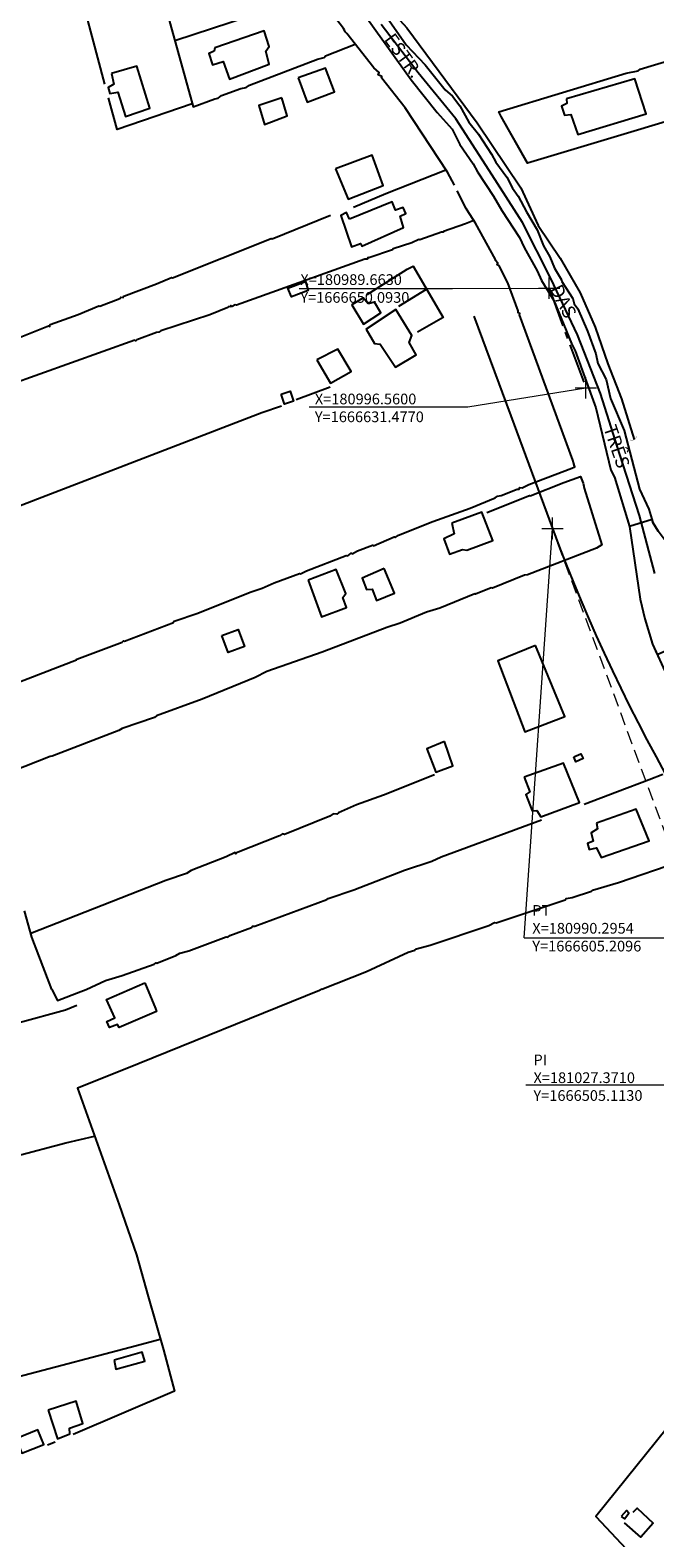
# Model space of a CAD drawing. Units: millimetres. Extents: x 177825 to 183236, y 1665713 to 1668739.
# Drawn here: x 180893 to 181009, y 1666417 to 1666698 of the extents above; entities that cross this region are included whole.
import ezdxf
from ezdxf.enums import TextEntityAlignment as Align

# ---------------------------------------------------------------- set-up
doc = ezdxf.new("R2010")
doc.units = ezdxf.units.MM
doc.header["$LTSCALE"] = 10
doc.header["$PDMODE"] = 2
doc.header["$PDSIZE"] = 2
doc.linetypes.add('CENTER2', pattern=[1.125, 0.75, -0.125, 0.125, -0.125])
doc.linetypes.add('HIDDEN', pattern=[0.375, 0.25, -0.125])
for name, color, linetype in [('Cotas_Coordenadas', 7, 'Continuous'), ('T-ALINH-PROJ-C', 6, 'Continuous'), ('V-BUEIRO', 5, 'Continuous'), ('V-CRUZAMENTO', 1, 'Continuous'), ('V-EDIFICACAO', 2, 'Continuous'), ('V-EIXO_DE_LOGRADOURO', 81, 'Continuous'), ('V-LOTE', 1, 'Continuous'), ('V-NOME_DOS_LOGRADOUROS', 7, 'Continuous'), ('V-QUADRA', 213, 'Continuous'), ('V-TESTADA', 5, 'Continuous'), ('V-VALETA', 213, 'Continuous')]:
    doc.layers.add(name, color=color, linetype=linetype)
doc.layers.add('Linhas de Cota', color=7, linetype='Continuous', lineweight=5)
doc.styles.get("Standard").update_dxf_attribs({"font": 'romans.shx'})

# ---------------------------------------------------------------- blocks, each defined once
blk = doc.blocks.new('305')
at = {"color": 0, "linetype": 'ByBlock', "lineweight": -2, "const_width": 0.05}
blk.add_lwpolyline([(0.73, 0.39, 0.60863), (-0.73, 0.38)], format="xyb", dxfattribs=at)

msp = doc.modelspace()

# ---------------------------------------------------------------- linework, layer by layer
at = {"layer": 'Linhas de Cota'}
for p, q in [((180942.941, 1666650.065), (180971.585, 1666650.065)), ((180971.585, 1666650.065), (180989.663, 1666650.093)), ((180974.499, 1666627.896), (180996.56, 1666631.477)), ((180944.841, 1666627.896), (180974.499, 1666627.896)), ((180985.022, 1666528.653), (180990.295, 1666605.21)), ((180985.022, 1666528.653), (181012.674, 1666528.653)), ((180985.341, 1666501.195), (181013.54, 1666501.195))]:
    msp.add_line(p, q, dxfattribs=at)
at = {"layer": 'Linhas de Cota', "linetype": 'HIDDEN'}
msp.add_line((181027.371, 1666505.113), (180990.295, 1666605.21), dxfattribs=at)
at = {"layer": 'Linhas de Cota'}
for p in [(180989.663, 1666650.093), (180996.56, 1666631.477), (180990.295, 1666605.21)]:
    msp.add_point(p, dxfattribs=at)
at = {"layer": 'T-ALINH-PROJ-C'}
for p, q in [((180975.597, 1666644.882), (180982.494, 1666626.266)), ((180982.494, 1666626.266), (180990.295, 1666605.21))]:
    msp.add_line(p, q, dxfattribs=at)
msp.add_arc((181299.741, 1666719.855), 330, 200.32905, 220.37917, dxfattribs=at)
at = {"layer": 'V-CRUZAMENTO'}
msp.add_lwpolyline([(181023.96, 1666595.96), (181026.445, 1666597.398), (181024.35, 1666601.02), (181019.39, 1666599.76), (181017.59, 1666599.74), (181016.02, 1666600.01), (181014.52, 1666600.5), (181012.95, 1666601.25), (181012.33, 1666601.72), (181010.06, 1666604.67), (181009.09, 1666606.3), (181008.914, 1666606.859), (181004.69, 1666605.53), (181006.7, 1666591.98), (181007.56, 1666588.31), (181009.03, 1666583.58), (181009.902, 1666581.648), (181014.87, 1666583.89), (181014.45, 1666585.93), (181014.36, 1666587.95), (181015.84, 1666590.97), (181018.17, 1666592.9)], close=True, dxfattribs=at)
at = {"layer": 'V-EDIFICACAO'}
for points in [[(180927.16, 1666695.03), (180927.05, 1666694.44), (180926.04, 1666693.99), (180926.71, 1666691.85), (180928.745, 1666692.489), (180928.745, 1666692.489), (180929.92, 1666689.2), (180937.32, 1666691.97), (180936.69, 1666694.41), (180937.32, 1666695.26), (180936.41, 1666698.21), (180927.16, 1666695.03)], [(180907.84, 1666690.229), (180908.274, 1666688.223), (180907.26, 1666687.65), (180907.514, 1666686.488), (180909.033, 1666686.759), (180910.47, 1666682.17), (180910.47, 1666682.17), (180915.04, 1666683.73), (180912.6, 1666691.62), (180907.84, 1666690.229)], [(180942.74, 1666689.45), (180944.45, 1666684.9), (180949.55, 1666686.8), (180947.88, 1666691.26), (180947.88, 1666691.26), (180942.74, 1666689.45)], [(180992.94, 1666685.49), (180992.99, 1666684.64), (180992, 1666684.11), (180992.58, 1666682.43), (180993.72, 1666682.57), (180995.02, 1666678.85), (181007.85, 1666682.68), (181005.73, 1666689.23), (180992.94, 1666685.49)], [(180939.67, 1666685.69), (180935.37, 1666684.28), (180936.45, 1666680.73), (180940.69, 1666682.34), (180939.67, 1666685.69), (180939.67, 1666685.69)], [(180949.73, 1666672.42), (180952.082, 1666666.747), (180952.082, 1666666.747), (180952.082, 1666666.747), (180958.66, 1666669.32), (180956.58, 1666675), (180949.73, 1666672.42)], [(180952.374, 1666663.011), (180952.374, 1666663.011), (180951.795, 1666664.27), (180951.795, 1666664.27), (180951.795, 1666664.27), (180950.75, 1666663.71), (180952.7, 1666657.81), (180952.7, 1666657.81), (180954.39, 1666658.48), (180954.674, 1666657.986), (180962.46, 1666661.44), (180961.812, 1666663.578), (180961.812, 1666663.578), (180962.88, 1666664.07), (180962.369, 1666665.18), (180960.96, 1666664.71), (180960.313, 1666666.237), (180952.374, 1666663.011)], [(180944.15, 1666651.35), (180944.65, 1666649.67), (180941.53, 1666648.48), (180940.83, 1666650.11)], [(180955.86, 1666647.21), (180954.91, 1666648.31), (180952.8, 1666646.97), (180954.98, 1666643.41), (180958.24, 1666645.47), (180957.03, 1666647.48), (180955.86, 1666647.21)], [(180955.48, 1666642.44), (180955.48, 1666642.44), (180957.03, 1666639.78), (180958.11, 1666639.61), (180960.95, 1666635.32), (180964.8, 1666637.67), (180963.53, 1666639.94), (180963.99, 1666641.29), (180961, 1666646.12), (180955.48, 1666642.44)], [(180946.24, 1666636.72), (180948.83, 1666632.38), (180952.66, 1666634.51), (180950.18, 1666638.7), (180946.24, 1666636.72)], [(180939.57, 1666630.29), (180941.25, 1666630.85), (180941.88, 1666628.96), (180940.2, 1666628.4), (180939.57, 1666630.29)], [(180971.5, 1666606.2), (180971.91, 1666604.19), (180969.96, 1666603.23), (180971.02, 1666600.4), (180973.47, 1666601.23), (180974.32, 1666601.15), (180979.14, 1666602.95), (180977.09, 1666608.21), (180971.5, 1666606.2)], [(180944.62, 1666595.51), (180947.11, 1666588.67), (180951.76, 1666590.4), (180951.13, 1666592.29), (180951.64, 1666593.01), (180949.89, 1666597.52), (180944.62, 1666595.51)], [(180958.85, 1666597.69), (180954.75, 1666595.93), (180955.52, 1666593.79), (180956.56, 1666593.82), (180957.41, 1666591.74), (180960.75, 1666593.07), (180958.85, 1666597.69)], [(180928.49, 1666585.18), (180931.54, 1666586.29), (180932.7, 1666583.11), (180929.64, 1666582), (180928.49, 1666585.18)], [(180987.11, 1666583.34), (180980.06, 1666580.42), (180985.16, 1666567.16), (180992.61, 1666570.07), (180987.11, 1666583.34)], [(180970.09, 1666565.337), (180966.81, 1666564), (180968.49, 1666559.66), (180971.7, 1666560.82), (180970.09, 1666565.337), (180970.09, 1666565.337)], [(180985.03, 1666558.71), (180986.05, 1666555.93), (180985.34, 1666555.43), (180986.48, 1666552.42), (180987.38, 1666552.45), (180988.11, 1666551.31), (180995.38, 1666553.95), (180992.38, 1666561.33), (180985.03, 1666558.71)], [(180994.28, 1666562.49), (180995.61, 1666563.09), (180996.02, 1666562.18), (180994.69, 1666561.58), (180994.28, 1666562.49)], [(180998.51, 1666550.11), (180998.75, 1666549.05), (180997.52, 1666548.32), (180997.9, 1666546.76), (180996.87, 1666546.32), (180996.87, 1666546.32), (180997.16, 1666545.18), (180998.52, 1666545.48), (180999.42, 1666543.69), (181008.38, 1666546.82), (181005.95, 1666552.74), (180998.51, 1666550.11)], [(180914.06, 1666520.27), (180916.07, 1666515.45), (180916.28, 1666514.88), (180909.26, 1666511.93), (180908.95, 1666512.48), (180907.45, 1666511.9), (180906.96, 1666513), (180908.5, 1666513.73), (180906.92, 1666517.11), (180914.06, 1666520.27)], [(180908.35, 1666449.75), (180908.68, 1666448.04), (180914.07, 1666449.51), (180913.59, 1666451.2), (180908.35, 1666449.75)], [(180896.03, 1666440.38), (180897.75, 1666435.03), (180900.06, 1666435.92), (180899.97, 1666436.98), (180902.49, 1666437.89), (180901.23, 1666442.03), (180896.03, 1666440.38)], [(180889.94, 1666435), (180891.06, 1666432.31), (180895.17, 1666433.93), (180894.09, 1666436.71), (180889.94, 1666435)], [(181003.16, 1666420.5), (181003.77, 1666420.08), (181004.56, 1666421.1), (181004.12, 1666421.61), (181003.16, 1666420.5)]]:
    msp.add_lwpolyline(points, close=True, dxfattribs=at)
at = {"layer": 'V-EIXO_DE_LOGRADOURO', "linetype": 'CENTER2'}
msp.add_line((180989.663, 1666650.093), (180996.56, 1666631.477), dxfattribs=at)
at = {"layer": 'V-EIXO_DE_LOGRADOURO', "color": 0}
msp.add_lwpolyline([(181009.46, 1666596.79), (181006.55, 1666607.6), (181002.92, 1666618.99), (180999.29, 1666630.45), (180995.01, 1666641.41), (180990.02, 1666651.93), (180984.67, 1666662.38), (180978.45, 1666672.11), (180972.23, 1666681.77), (180965.22, 1666690.36), (180958.29, 1666699.38)], dxfattribs=at)
at = {"layer": 'V-LOTE'}
for points in [[(180906.62, 1666688.23), (180900.8, 1666710.09), (180893.98, 1666741.52), (180894.12, 1666741.67), (180893.7, 1666742.69), (180891.4, 1666753.36), (180886.8, 1666752.36), (180885.94, 1666752.31), (180885, 1666751.95), (180877.32, 1666750.23), (180876.82, 1666750), (180873.8, 1666749.47), (180857.59, 1666745.77), (180857.29, 1666745.87), (180855.91, 1666745.41), (180837.29, 1666741.26), (180817.81, 1666738.24), (180790.83, 1666736.03), (180785.25, 1666735.9)], [(180917.38, 1666704.76), (180923.11, 1666684.02), (180927.2, 1666685.51), (180927.82, 1666685.61), (180928.45, 1666686.11), (180932.06, 1666687.42), (180933.05, 1666687.62), (180933.65, 1666688.05), (180946.37, 1666692.91), (180947.62, 1666693.25), (180947.87, 1666693.52), (180953.42, 1666695.72)], [(180946.21, 1666705.07), (180939.48, 1666703.01), (180934.27, 1666701.12), (180934.06, 1666701.2), (180933.61, 1666700.92), (180919.7, 1666696.35)], [(180971.97, 1666669.36), (180970.66, 1666671.8), (180962.79, 1666683.79), (180958.33, 1666689.45), (180958.38, 1666689.66), (180957.71, 1666689.99), (180957.88, 1666690.4), (180956.92, 1666691.28), (180951.86, 1666697.7), (180951.57, 1666698), (180951.39, 1666698.31), (180951.22, 1666698.63)], [(180980.68, 1666682.2), (180980.27, 1666683.09), (181004.08, 1666690.32), (181006.33, 1666690.76), (181006.7, 1666691.07), (181018.65, 1666694.69), (181026.1, 1666696.67), (181028.5, 1666689.77), (181029.42, 1666686.62), (180985.66, 1666673.49), (180980.68, 1666682.2)], [(180922.96, 1666684.55), (180908.93, 1666679.76), (180907.31, 1666685.67)], [(180953.11, 1666665.28), (180959.17, 1666667.78), (180970.39, 1666672.21)], [(180879.63, 1666572.28), (180901.3, 1666580.62), (180901.4, 1666580.77), (180909.85, 1666583.92), (180910.07, 1666584.17), (180910.31, 1666584.11), (180919.44, 1666587.64), (180919.6, 1666587.88), (180923.97, 1666589.35), (180933.78, 1666593.28), (180936, 1666594.03), (180938.28, 1666595.05), (180943.02, 1666596.78), (180943.17, 1666596.68), (180944.31, 1666597.28), (180951.71, 1666600.13), (180952.07, 1666600.09), (180952.67, 1666600.55), (180952.88, 1666600.43), (180953.85, 1666600.99), (180956.68, 1666602.04), (180956.83, 1666601.96), (180960.71, 1666603.61), (180960.91, 1666603.5), (180961.53, 1666603.94), (180967.96, 1666606.52), (180974.91, 1666609.01), (180979.58, 1666610.89), (180980, 1666611.25), (180980.74, 1666611.38), (180983.71, 1666612.54), (180984.08, 1666612.51), (180984.22, 1666612.87), (180984.61, 1666612.77), (180985.87, 1666613.39), (180993.9, 1666616.44), (180994.49, 1666616.71), (180994.08, 1666617.97), (180984.16, 1666645.11), (180984.21, 1666645.39), (180983.89, 1666645.49), (180983.91, 1666645.87), (180981.98, 1666651.12), (180980.31, 1666654.31), (180979.99, 1666654.5), (180980.07, 1666654.79), (180979.63, 1666655.25), (180979.65, 1666655.45), (180975.89, 1666662.28), (180974.34, 1666664.67), (180974.16, 1666665), (180972.49, 1666668.32)], [(180882.27, 1666637.56), (180896.1, 1666643.04), (180896.33, 1666642.92), (180896.41, 1666643.32), (180901.63, 1666645.17), (180905.46, 1666646.83), (180905.69, 1666646.77), (180909.41, 1666648.15), (180909.59, 1666648.41), (180910.04, 1666648.39), (180910.17, 1666648.59), (180916.27, 1666650.89), (180919.05, 1666652.12), (180919.27, 1666652.07), (180937.72, 1666659.4), (180937.91, 1666659.32), (180948.79, 1666663.74)], [(180975.57, 1666662.78), (180974.05, 1666662.11), (180969.94, 1666660.71), (180969.85, 1666660.55), (180969.56, 1666660.6), (180965.5, 1666659.13), (180965.34, 1666659.21), (180964.01, 1666658.59), (180960.5, 1666657.45), (180960.39, 1666657.27), (180955.95, 1666655.77), (180955.75, 1666655.86), (180955.64, 1666655.52), (180955.22, 1666655.54), (180931.2, 1666646.94), (180931, 1666647), (180930.4, 1666646.67), (180930.19, 1666646.84), (180930.06, 1666646.63), (180929.77, 1666646.66), (180929.62, 1666646.48), (180926.21, 1666645.13), (180917.07, 1666642.15), (180916.68, 1666641.87), (180916.25, 1666641.84), (180912.56, 1666640.45), (180912.43, 1666640.28), (180912.24, 1666640.36), (180888.56, 1666631.91)], [(180955.65, 1666648.95), (180963.14, 1666653.69), (180964.26, 1666654.22), (180969.84, 1666644.62), (180965.09, 1666641.89)], [(180961.56, 1666646.77), (180966.75, 1666649.94)], [(180948.71, 1666631.62), (180942.39, 1666629.25)], [(180939.62, 1666628.08), (180935.97, 1666626.83), (180884.73, 1666607.12), (180870.2, 1666601.74)], [(180978.03, 1666608.18), (180986, 1666611.37), (180986.13, 1666611.27), (180992.41, 1666613.8), (180995.54, 1666614.89), (180996.03, 1666613.64), (180996.08, 1666613.4), (180996.25, 1666612.72), (180999.55, 1666602.1), (180998.55, 1666601.5), (180985.61, 1666596.52), (180985.09, 1666596.47), (180979.06, 1666594.02), (180978.85, 1666594.08), (180975.94, 1666592.89), (180975.81, 1666592.97), (180969.27, 1666590.3), (180966.77, 1666589.52), (180961.8, 1666587.48), (180959.34, 1666586.68), (180947.27, 1666582.08), (180936.91, 1666578.47), (180934.7, 1666577.33), (180924.78, 1666573.27), (180916.28, 1666570.16), (180915.87, 1666569.88), (180909.82, 1666567.82), (180909.2, 1666567.43), (180896.78, 1666562.62), (180896.38, 1666562.58), (180884.19, 1666557.76)], [(180968.27, 1666559.14), (180958.73, 1666555.31), (180953.69, 1666553.5), (180950.28, 1666552.06), (180950.01, 1666551.79), (180949.32, 1666551.87), (180948.67, 1666551.43), (180940.2, 1666548.01), (180939.85, 1666548.1), (180939.24, 1666547.71), (180931.22, 1666544.58), (180931.12, 1666544.39), (180930.96, 1666544.62), (180929.27, 1666543.81), (180922.74, 1666541.24), (180921.87, 1666540.72), (180918, 1666539.41), (180892.78, 1666529.46)], [(180996.2, 1666553.64), (181002.48, 1666556.01), (181008.39, 1666558.29), (181010.92, 1666559.28)], [(180903.11, 1666519.03), (180906.72, 1666520.69), (180909.87, 1666521.63), (180915.84, 1666523.77), (180916.2, 1666524.02), (180916.35, 1666523.94), (180919.89, 1666525.34), (180920.63, 1666525.78), (180922.3, 1666526.23), (180929.29, 1666528.83), (180929.58, 1666528.78), (180929.95, 1666529.1), (180934.04, 1666530.6), (180934.2, 1666530.84), (180934.65, 1666530.84), (180948.14, 1666535.84), (180948.37, 1666536.05), (180953.15, 1666537.62), (180962.64, 1666541.32), (180967.75, 1666543.02), (180969.49, 1666543.83), (180988.28, 1666550.73)], [(180947.21, 1666519.1), (180955.55, 1666522.39), (180963.3, 1666525.98), (180964.57, 1666526.38), (180964.86, 1666526.63), (180967.46, 1666527.32), (180978.38, 1666531), (180979.45, 1666531.52), (180979.78, 1666531.45), (180992.7, 1666535.76), (180992.89, 1666535.99), (180993.98, 1666536.19), (180997.61, 1666537.39), (180997.79, 1666537.58), (181002.67, 1666539), (181013.92, 1666542.85), (181029.54, 1666547.91)], [(180896.69, 1666519.02), (180892.96, 1666528.81), (180891.58, 1666533.7)], [(180896.69, 1666519.02), (180897.76, 1666516.98), (180902.11, 1666518.64), (180903.11, 1666519.03)], [(180947.21, 1666519.1), (180946.75, 1666518.82), (180910.38, 1666504.14), (180901.51, 1666500.54), (180909.27, 1666478.77), (180912.55, 1666469.38), (180914.72, 1666461.59), (180917.55, 1666451.63), (180919.64, 1666443.92), (180900.71, 1666435.85)], [(180766.57, 1666498.75), (180767.51, 1666496.23), (180765.2, 1666495.77), (180772.49, 1666476.35), (180783.8, 1666446.65), (180793.33, 1666421.52), (180793.41, 1666421.23), (180795.39, 1666421.69), (180845.73, 1666434.88), (180912.53, 1666452.46), (180916.97, 1666453.66)], [(181060.79, 1666497.92), (180998.38, 1666420.49), (181021.06, 1666396.41), (181024.32, 1666400.32)], [(180779.03, 1666459.18), (180780.26, 1666459.49), (180808.31, 1666466.79), (180808.78, 1666466.79), (180812.47, 1666467.79), (180838.84, 1666474.58), (180864.56, 1666481.22), (180889.93, 1666487.85), (180899.33, 1666490.34), (180904.69, 1666491.62)], [(180897.33, 1666434.42), (180895.89, 1666433.82)], [(181005.36, 1666421.28), (181006.12, 1666422.06), (181009.11, 1666419.25), (181006.81, 1666416.62), (181003.78, 1666419.32)]]:
    msp.add_lwpolyline(points, dxfattribs=at)
at = {"layer": 'V-QUADRA', "color": 0}
for points in [[(180951.82, 1666705.98), (180963.89, 1666689.03), (180968.74, 1666682.96), (180971.53, 1666679.81), (180972.97, 1666676.98), (180975.45, 1666673.36), (180976.26, 1666671.83), (180979.26, 1666667.3), (180980.81, 1666664.62), (180984.14, 1666659.61), (180985, 1666657.71), (180987.46, 1666653.38), (180988.28, 1666651.52), (180990.57, 1666647.81), (180993.83, 1666639.75), (180994.53, 1666638.42), (180998.43, 1666627.75), (181001.24, 1666616.11), (181001.91, 1666614.77), (181004.69, 1666605.53), (181006.7, 1666591.98), (181007.56, 1666588.31), (181009.03, 1666583.58), (181011.67, 1666577.73)], [(180956.62, 1666704.77), (180962.92, 1666695.6), (180966.51, 1666691.83), (180970.24, 1666687.19), (180971.58, 1666686), (180972.97, 1666684.19), (180974.68, 1666681.13), (180976.49, 1666678.91), (180978.91, 1666675.17), (180979.71, 1666673.65), (180981.77, 1666670.86), (180982.84, 1666668.81), (180983.87, 1666667.33), (180985.43, 1666664.36), (180987.42, 1666661.04), (180988.61, 1666658.01), (180989.78, 1666655.99), (180990.67, 1666653.84), (180992.01, 1666651.65), (180992.06, 1666651.34), (180994.1, 1666648.15), (180994.37, 1666647.17), (180995.02, 1666646.24), (180996.84, 1666642.09), (180998.38, 1666637.83), (180998.76, 1666636.04), (181000.32, 1666633.04), (181001.14, 1666629.51), (181003.68, 1666623.5), (181006.56, 1666612.55), (181008.31, 1666608.78), (181009.09, 1666606.3), (181010.06, 1666604.67)]]:
    msp.add_lwpolyline(points, dxfattribs=at)
at = {"layer": 'V-TESTADA'}
for points in [[(180971.97, 1666669.36), (180970.66, 1666671.8), (180962.79, 1666683.79), (180958.33, 1666689.45), (180958.38, 1666689.66), (180957.71, 1666689.99), (180957.88, 1666690.4), (180956.92, 1666691.28), (180951.86, 1666697.7), (180951.57, 1666698), (180951.39, 1666698.31), (180951.22, 1666698.63), (180947.03, 1666704.13), (180945.47, 1666705.93), (180943.58, 1666708.6), (180936.71, 1666717.44), (180936.68, 1666717.65), (180936.29, 1666717.61), (180934.43, 1666720.38), (180930.51, 1666725.38), (180930.22, 1666725.51), (180930.15, 1666725.82), (180920.7, 1666738.13), (180914.27, 1666742.55)], [(180980.68, 1666682.2), (180980.27, 1666683.09), (180980.32, 1666683.1)], [(180985.55, 1666673.67), (180980.68, 1666682.2)], [(180994.45, 1666616.7), (180994.08, 1666617.97), (180984.16, 1666645.11), (180984.21, 1666645.39), (180983.89, 1666645.49), (180983.91, 1666645.87), (180981.98, 1666651.12), (180980.31, 1666654.31), (180979.99, 1666654.5), (180980.07, 1666654.79), (180979.63, 1666655.25), (180979.65, 1666655.45), (180975.89, 1666662.28), (180974.34, 1666664.67), (180974.16, 1666665), (180972.49, 1666668.32)], [(180995.55, 1666614.85), (180996.03, 1666613.64), (180996.13, 1666613.33), (180996.25, 1666612.72), (180999.55, 1666602.1), (180999.41, 1666602.01)]]:
    msp.add_lwpolyline(points, dxfattribs=at)
at = {"layer": 'V-VALETA', "color": 0}
msp.add_lwpolyline([(180899.89, 1666765.16), (180902.28, 1666765.12), (180911.27, 1666759.53), (180914.44, 1666756.88), (180916.26, 1666756.11), (180921.17, 1666752.46), (180925.87, 1666748.34), (180929.88, 1666743.47), (180941.65, 1666727.32), (180945.97, 1666721.71), (180949.93, 1666715.53), (180954.14, 1666709.39), (180958.53, 1666703.75), (180963.1, 1666698.75), (180976.25, 1666681), (180984.38, 1666668.89), (180987.64, 1666661.83), (180991.76, 1666655.71), (180995.48, 1666649.23), (180998.28, 1666642.79), (181000.64, 1666635.98), (181003.22, 1666629.44), (181005.59, 1666621.79)], dxfattribs=at)
at = {"layer": 'V-VALETA'}
msp.add_lwpolyline([(180798.19, 1666487.05), (180799.86, 1666487.89), (180802.01, 1666488.57), (180807.72, 1666489.82), (180811.43, 1666490.45), (180819.58, 1666492.42), (180822.83, 1666493.51), (180834.36, 1666495.55), (180849.08, 1666499.7), (180851.17, 1666500.16), (180864.1, 1666503.9), (180865.79, 1666504.64), (180877.87, 1666508.36), (180881.7, 1666509.78), (180885.71, 1666510.93), (180890.59, 1666512.84), (180899.27, 1666515.23), (180901.36, 1666516.1)], dxfattribs=at)

# ---------------------------------------------------------------- block references
at = {"layer": 'V-BUEIRO', "xscale": 0.99999930108754, "yscale": 0.99999930108754, "zscale": 0.99999930108754, "rotation": 216}
msp.add_blockref('305', (181005.16, 1666622.5), dxfattribs=at)

# ---------------------------------------------------------------- texts
at = {"layer": 'Cotas_Coordenadas', "char_height": 2, "attachment_point": 1}
for s, insert, width in [('X=180989.6630\\PY=1666650.0930', (180943.164, 1666652.712), 56.6), ('X=180996.5600\\PY=1666631.4770', (180945.872, 1666630.395), 58.7), ('PT\\PX=180990.2954\\PY=1666605.2096', (180986.533, 1666534.787), 56.6), ('PI\\PX=181027.3710\\PY=1666505.1130', (180986.751, 1666506.857), 56.6)]:
    msp.add_mtext(s, dxfattribs=dict(at, insert=insert, width=width))
at = {"layer": 'V-NOME_DOS_LOGRADOUROS'}
for s, rotation, p in [('ESTR.', 306, (180958.076, 1666696.13)), ('DAS', 297, (180989.067, 1666649.617)), ('TRÊS', 289, (180999.058, 1666623.778))]:
    msp.add_text(s, height=2.5, rotation=rotation, dxfattribs=at).set_placement(p, align=Align.BOTTOM_LEFT)

doc.saveas('drawing.dxf')
